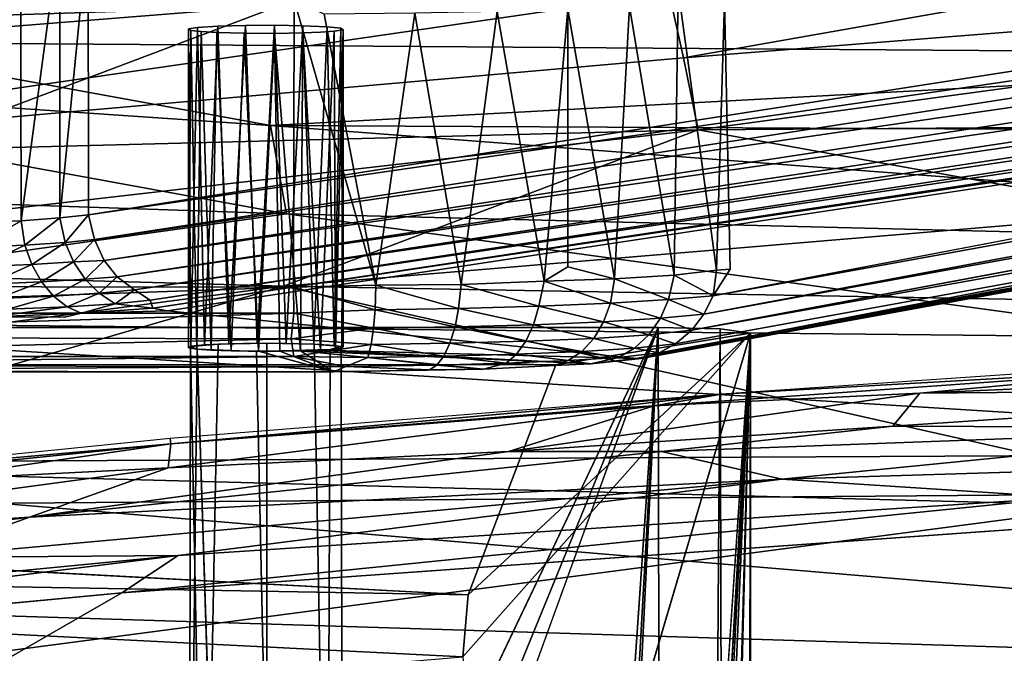
# Model space of a CAD drawing. Units: inches. Extents: x -11.5 to 14.7, y -14 to 12.
# Drawn here: x 1.3 to 3.8, y 7.9 to 9.6 of the extents above; entities that cross this region are included whole.
import ezdxf

# ---------------------------------------------------------------- set-up
doc = ezdxf.new("R2010")
doc.units = ezdxf.units.IN
doc.header["$MEASUREMENT"] = 0
for name, color, linetype in [('SEAT-BACK', 5, 'Continuous'), ('SEAT-BASE', 5, 'Continuous'), ('SEAT-CUSHIONFABRIC', 5, 'Continuous'), ('SEAT-LEG', 5, 'Continuous')]:
    doc.layers.add(name, color=color, linetype=linetype)

msp = doc.modelspace()

# ---------------------------------------------------------------- linework, layer by layer
at = {"layer": 'SEAT-BACK'}
for points in [[(1.5149, 9.8529, 27.8734), (-0.0386, 9.5326, 27.2077), (2.9406, 9.6298, 27.3185)], [(-0.0386, 9.5326, 27.2077), (1.5149, 9.8529, 27.8734), (-0.0386, 9.7971, 27.7929)], [(0.7198, 9.5032, 26.6531), (-0.0341, 9.7765, 27.0793), (2.9741, 9.683, 26.8966)], [(2.9778, 9.462, 27.0613), (6.3927, 9.734, 27.2066), (4.0923, 9.6595, 27.2849)], [(3.0158, 9.2749, 26.819), (6.3927, 9.734, 27.2066), (2.9778, 9.462, 27.0613)], [(6.3927, 9.734, 27.2066), (3.0158, 9.2749, 26.819), (6.4708, 9.2996, 26.7995)], [(2.9741, 9.683, 26.8966), (5.3181, 9.4702, 26.5992), (0.7198, 9.5032, 26.6531)], [(5.3181, 9.4702, 26.5992), (2.9741, 9.683, 26.8966), (5.274, 9.6949, 26.8252)], [(2.9778, 9.462, 27.0613), (4.0923, 9.6595, 27.2849), (2.9406, 9.6298, 27.3185)], [(-0.0386, 9.1963, 26.6687), (2.9406, 9.6298, 27.3185), (-0.0386, 9.5326, 27.2077)], [(2.9406, 9.6298, 27.3185), (-0.0386, 9.1963, 26.6687), (2.9778, 9.462, 27.0613)], [(0.7198, 9.5032, 26.6531), (1.9064, 9.2865, 26.406), (-0.0294, 9.4177, 26.5048)], [(1.9064, 9.2865, 26.406), (0.7198, 9.5032, 26.6531), (5.3181, 9.4702, 26.5992)], [(2.9778, 9.462, 27.0613), (-0.0386, 9.1963, 26.6687), (3.0158, 9.2749, 26.819)], [(5.3181, 9.4702, 26.5992), (8.3771, 9.254, 26.4297), (1.9064, 9.2865, 26.406)], [(1.9064, 9.2865, 26.406), (1.9473, 9.0572, 26.1764), (-0.0294, 9.4177, 26.5048)], [(-0.0294, 9.4177, 26.5048), (1.9473, 9.0572, 26.1764), (-0.0266, 9.1238, 26.1548)], [(4.2087, 9.0593, 26.5989), (6.4708, 9.2996, 26.7995), (3.0158, 9.2749, 26.819)], [(3.0158, 9.2749, 26.819), (-0.0386, 8.9244, 26.3446), (1.9396, 8.8688, 26.3774)], [(-0.0386, 8.9244, 26.3446), (3.0158, 9.2749, 26.819), (-0.0386, 9.1963, 26.6687)], [(6.3444, 8.9477, 26.2028), (1.9064, 9.2865, 26.406), (8.3771, 9.254, 26.4297)], [(1.9064, 9.2865, 26.406), (6.3444, 8.9477, 26.2028), (1.9473, 9.0572, 26.1764)], [(3.0158, 9.2749, 26.819), (1.9396, 8.8688, 26.3774), (4.2087, 9.0593, 26.5989)], [(-0.0245, 8.7804, 25.8401), (-0.0266, 9.1238, 26.1548), (1.9473, 9.0572, 26.1764)], [(1.9473, 9.0572, 26.1764), (4.2964, 8.7362, 26.0131), (-0.0245, 8.7804, 25.8401)], [(4.2087, 9.0593, 26.5989), (1.9396, 8.8688, 26.3774), (4.2488, 8.828, 26.4098)], [(4.2964, 8.7362, 26.0131), (1.9473, 9.0572, 26.1764), (6.3444, 8.9477, 26.2028)], [(-0.0386, 8.6089, 26.0552), (1.9396, 8.8688, 26.3774), (-0.0386, 8.9244, 26.3446)], [(-0.0387, 8.2955, 25.8352), (1.9396, 8.8688, 26.3774), (-0.0386, 8.6089, 26.0552)], [(1.9396, 8.8688, 26.3774), (-0.0387, 8.2955, 25.8352), (4.3278, 8.3311, 26.0991)], [(4.3278, 8.3311, 26.0991), (4.2488, 8.828, 26.4098), (1.9396, 8.8688, 26.3774)], [(-0.0245, 8.7804, 25.8401), (5.4942, 8.4372, 25.8941), (-0.0233, 8.4088, 25.5804)], [(5.4942, 8.4372, 25.8941), (-0.0245, 8.7804, 25.8401), (4.2964, 8.7362, 26.0131)], [(5.4942, 8.4372, 25.8941), (8.7526, 8.1747, 25.9298), (-0.0233, 8.4088, 25.5804)], [(-0.0233, 8.4088, 25.5804), (6.7232, 7.8405, 25.7245), (0.3856, 8.0393, 25.4193)], [(8.7526, 8.1747, 25.9298), (6.7232, 7.8405, 25.7245), (-0.0233, 8.4088, 25.5804)], [(4.3278, 8.3311, 26.0991), (-0.0387, 8.2955, 25.8352), (-0.0385, 7.7562, 25.5722)], [(4.3278, 8.3311, 26.0991), (-0.0385, 7.7562, 25.5722), (6.7126, 7.7504, 25.9851)], [(-0.0231, 7.6821, 25.2593), (0.3856, 8.0393, 25.4193), (6.7232, 7.8405, 25.7245)]]:
    msp.add_3dface(points, dxfattribs=at)
at = {"layer": 'SEAT-BASE'}
for points, invisible_edges in [([(-2.9459, 8.762, 22.9261), (1.8965, 8.721, 23.7094), (2.9116, 8.7621, 22.9247)], 3), ([(2.0311, 6.9124, 22.9241), (-2.9459, 8.762, 22.9261), (2.9116, 8.7621, 22.9247)], 1), ([(1.647, 6.7828, 22.9241), (-1.888, 6.9512, 22.9241), (-2.9459, 8.762, 22.9261)], 1), ([(-2.9459, 8.762, 22.9261), (0.9172, 8.6967, 24.1717), (1.6985, 8.7126, 23.868)], 15), ([(-2.9459, 8.762, 22.9261), (1.6985, 8.7126, 23.868), (1.7702, 8.7189, 23.7489)], 13), ([(1.647, 6.7828, 22.9241), (-2.9459, 8.762, 22.9261), (1.7532, 6.9096, 22.9241)], 2), ([(-2.9459, 8.762, 22.9261), (1.7702, 8.7189, 23.7489), (1.8965, 8.721, 23.7094)], 13), ([(1.8915, 6.9512, 22.9241), (-2.9459, 8.762, 22.9261), (2.0311, 6.9124, 22.9241)], 2), ([(1.7532, 6.9096, 22.9241), (-2.9459, 8.762, 22.9261), (1.8915, 6.9512, 22.9241)], 1), ([(1.8667, -6.4132, 22.9241), (2.1546, 6.674, 22.9241), (2.9116, 8.7621, 22.9247)], 1), ([(2.9116, 8.7621, 22.9247), (1.8965, 8.721, 23.7094), (2.0196, 8.7188, 23.7509)], 13), ([(2.9116, 8.7621, 22.9247), (2.0196, 8.7188, 23.7509), (3.0727, 8.758, 23.0034)], 3), ([(3.0727, 8.758, 23.0034), (2.0196, 8.7188, 23.7509), (3.1516, 8.747, 23.2121)], 3), ([(3.1516, 8.747, 23.2121), (2.0196, 8.7188, 23.7509), (2.0899, 8.7126, 23.8697)], 13), ([(3.1516, 8.747, 23.2121), (2.0607, 8.7044, 24.0258), (2.6467, 8.6653, 24.7712)], 3), ([(3.1516, 8.747, 23.2121), (2.0899, 8.7126, 23.8697), (2.0607, 8.7044, 24.0258)], 13), ([(2.8311, 4.0059, 24.205), (3.1516, 8.747, 23.2121), (2.5086, 6.5744, 25.1964)], 12), ([(3.1516, 8.747, 23.2121), (2.6934, -1.961, 24.6276), (2.8311, -3.0807, 24.205)], 2), ([(3.1516, 8.747, 23.2121), (2.8311, 3.1004, 24.205), (2.7082, 0.0115, 24.5804)], 2), ([(1.6985, 8.7126, 23.868), (0.9172, 8.6967, 24.1717), (1.024, 8.6919, 24.2645)], 13), ([(1.6985, 8.7126, 23.868), (1.024, 8.6919, 24.2645), (1.7156, 8.7056, 24.0019)], 3), ([(1.8971, 6.9187, 23.6081), (1.7702, 8.7189, 23.7489), (1.7352, 6.8564, 23.687)], 1), ([(1.8971, 6.9187, 23.6081), (1.8965, 8.721, 23.7094), (1.7702, 8.7189, 23.7489)], 12), ([(1.8971, 6.9187, 23.6081), (2.0196, 8.7188, 23.7509), (1.8965, 8.721, 23.7094)], 1), ([(2.0535, 6.8557, 23.6882), (2.0196, 8.7188, 23.7509), (1.8971, 6.9187, 23.6081)], 2), ([(2.0196, 8.7188, 23.7509), (2.0535, 6.8557, 23.6882), (2.0899, 8.7126, 23.8697)], 2), ([(2.0899, 8.7126, 23.8697), (2.0535, 6.8557, 23.6882), (2.0926, 6.8078, 23.8082)], 1), ([(2.0899, 8.7126, 23.8697), (2.0926, 6.8078, 23.8082), (2.0607, 8.7044, 24.0258)], 2), ([(2.6467, 8.6653, 24.7712), (-1.9757, 8.697, 24.1658), (-2.4359, 8.6661, 24.7569)], 3), ([(2.6467, 8.6653, 24.7712), (-1.7875, 8.697, 24.1672), (-1.9757, 8.697, 24.1658)], 13), ([(2.6467, 8.6653, 24.7712), (-1.6808, 8.7065, 23.9856), (-1.7875, 8.697, 24.1672)], 13), ([(0.8766, 8.6837, 24.42), (-1.6808, 8.7065, 23.9856), (2.6467, 8.6653, 24.7712)], 15), ([(0.9817, 8.6849, 24.3977), (2.6467, 8.6653, 24.7712), (1.8699, 8.6998, 24.1126)], 15), ([(0.9817, 8.6849, 24.3977), (1.8699, 8.6998, 24.1126), (1.024, 8.6919, 24.2645)], 3), ([(1.024, 8.6919, 24.2645), (1.8699, 8.6998, 24.1126), (1.7156, 8.7056, 24.0019)], 13), ([(1.8699, 8.6998, 24.1126), (1.7746, 6.8662, 23.9716), (1.7156, 8.7056, 24.0019)], 1), ([(1.8699, 8.6998, 24.1126), (1.9087, 6.8955, 24.0152), (1.7746, 6.8662, 23.9716)], 12), ([(1.8699, 8.6998, 24.1126), (2.6467, 8.6653, 24.7712), (2.0607, 8.7044, 24.0258)], 3), ([(2.0607, 8.7044, 24.0258), (1.9087, 6.8955, 24.0152), (1.8699, 8.6998, 24.1126)], 1), ([(2.0607, 8.7044, 24.0258), (2.0527, 6.8435, 23.9338), (1.9087, 6.8955, 24.0152)], 12), ([(2.0607, 8.7044, 24.0258), (2.0926, 6.8078, 23.8082), (2.0527, 6.8435, 23.9338)], 1), ([(-2.4359, 8.6661, 24.7569), (-2.4571, 8.3289, 25.1575), (2.4187, 8.0675, 25.471)], 12), ([(-2.4359, 8.6661, 24.7569), (2.4187, 8.0675, 25.471), (2.6467, 8.6653, 24.7712)], 1), ([(0.8766, 8.6837, 24.42), (2.6467, 8.6653, 24.7712), (0.9817, 8.6849, 24.3977)], 3)]:
    msp.add_3dface(points, dxfattribs=dict(at, invisible_edges=invisible_edges))
for points in [[(1.8667, -6.4132, 22.9241), (2.9116, 8.7621, 22.9247), (2.0571, -6.4665, 22.9241)], [(2.9116, 8.7621, 22.9247), (2.1181, 6.819, 22.9241), (2.0311, 6.9124, 22.9241)], [(2.0571, -6.4665, 22.9241), (2.9116, 8.7621, 22.9247), (2.1546, -6.6543, 22.9241)], [(2.9116, 8.7621, 22.9247), (2.1546, 6.674, 22.9241), (2.1181, 6.819, 22.9241)], [(2.1546, -6.6543, 22.9241), (2.9116, 8.7621, 22.9247), (2.9473, -8.7422, 22.9282)], [(2.5086, 6.5744, 25.1964), (3.1516, 8.747, 23.2121), (2.4055, 7.9063, 25.5093)], [(2.4055, 7.9063, 25.5093), (3.1516, 8.747, 23.2121), (2.4187, 8.0675, 25.471)], [(2.4187, 8.0675, 25.471), (3.1516, 8.747, 23.2121), (2.6467, 8.6653, 24.7712)], [(3.1516, 8.747, 23.2121), (2.7082, 0.0115, 24.5804), (2.6934, -1.961, 24.6276)], [(3.1516, 8.747, 23.2121), (2.8311, -3.0807, 24.205), (2.8311, -3.9862, 24.205)], [(3.1516, 8.747, 23.2121), (2.8311, -3.9862, 24.205), (3.1435, -8.7257, 23.2425)], [(2.8311, 3.1004, 24.205), (3.1516, 8.747, 23.2121), (2.8311, 4.0059, 24.205)], [(3.0727, 8.758, 23.0034), (2.9473, -8.7422, 22.9282), (2.9116, 8.7621, 22.9247)], [(3.0727, 8.758, 23.0034), (3.1185, -8.7349, 23.0665), (2.9473, -8.7422, 22.9282)], [(3.1516, 8.747, 23.2121), (3.1185, -8.7349, 23.0665), (3.0727, 8.758, 23.0034)], [(3.1516, 8.747, 23.2121), (3.1435, -8.7257, 23.2425), (3.1185, -8.7349, 23.0665)], [(1.7352, 6.8564, 23.687), (1.6985, 8.7126, 23.868), (1.6952, 6.8068, 23.8447)], [(1.7156, 8.7056, 24.0019), (1.6952, 6.8068, 23.8447), (1.6985, 8.7126, 23.868)], [(1.7352, 6.8564, 23.687), (1.7702, 8.7189, 23.7489), (1.6985, 8.7126, 23.868)], [(1.7156, 8.7056, 24.0019), (1.7746, 6.8662, 23.9716), (1.6952, 6.8068, 23.8447)], [(-2.5459, 8.1548, 25.2123), (2.4187, 8.0675, 25.471), (-2.4571, 8.3289, 25.1575)], [(-2.5459, 8.1548, 25.2123), (-1.4548, 7.5808, 25.1509), (2.4055, 7.9063, 25.5093)], [(-2.5459, 8.1548, 25.2123), (2.4055, 7.9063, 25.5093), (2.4187, 8.0675, 25.471)]]:
    msp.add_3dface(points, dxfattribs=at)
at = {"layer": 'SEAT-CUSHIONFABRIC'}
for points in [[(4.3432, 8.6603, 26.4689), (3.0767, 8.5886, 26.3797), (2.9014, 8.5588, 26.5224)], [(3.591, 8.5914, 26.5461), (4.3432, 8.6603, 26.4689), (2.9014, 8.5588, 26.5224)], [(4.3185, 8.6739, 26.3826), (3.0767, 8.5886, 26.3797), (4.3432, 8.6603, 26.4689)], [(4.3432, 8.6603, 26.4689), (3.591, 8.5914, 26.5461), (5.0581, 8.6559, 26.5567)], [(4.9915, 8.6032, 26.6363), (5.0581, 8.6559, 26.5567), (3.591, 8.5914, 26.5461)], [(1.6457, 8.4736, 26.3704), (1.6477, 8.4596, 26.4545), (3.0767, 8.5886, 26.3797)], [(1.6477, 8.4596, 26.4545), (2.7436, 8.5489, 26.4601), (3.0767, 8.5886, 26.3797)], [(3.5209, 8.5053, 26.6644), (3.591, 8.5914, 26.5461), (2.5236, 8.4396, 26.6393)], [(2.9014, 8.5588, 26.5224), (2.5236, 8.4396, 26.6393), (3.591, 8.5914, 26.5461)], [(2.7436, 8.5489, 26.4601), (2.9014, 8.5588, 26.5224), (3.0767, 8.5886, 26.3797)], [(3.591, 8.5914, 26.5461), (3.5209, 8.5053, 26.6644), (4.9915, 8.6032, 26.6363)], [(4.5765, 8.5012, 26.7215), (4.9915, 8.6032, 26.6363), (3.5209, 8.5053, 26.6644)], [(2.5236, 8.4396, 26.6393), (2.9014, 8.5588, 26.5224), (1.6403, 8.3977, 26.5919)], [(1.6477, 8.4596, 26.4545), (1.6403, 8.3977, 26.5919), (2.9014, 8.5588, 26.5224)], [(1.6477, 8.4596, 26.4545), (2.9014, 8.5588, 26.5224), (2.7436, 8.5489, 26.4601)], [(2.5236, 8.4396, 26.6393), (2.9203, 8.44, 26.6897), (3.5209, 8.5053, 26.6644)], [(3.5209, 8.5053, 26.6644), (2.9203, 8.44, 26.6897), (4.5765, 8.5012, 26.7215)], [(2.9203, 8.44, 26.6897), (3.2331, 8.3683, 26.7551), (4.5765, 8.5012, 26.7215)], [(4.983, 8.4218, 26.7782), (4.5765, 8.5012, 26.7215), (3.2331, 8.3683, 26.7551)], [(0.5511, 8.3625, 26.3707), (1.6477, 8.4596, 26.4545), (1.6457, 8.4736, 26.3704)], [(0.5511, 8.3625, 26.3707), (0.5526, 8.3481, 26.4534), (1.6477, 8.4596, 26.4545)], [(0.5526, 8.3481, 26.4534), (0.9861, 8.3646, 26.5356), (1.6477, 8.4596, 26.4545)], [(0.9861, 8.3646, 26.5356), (1.6403, 8.3977, 26.5919), (1.6477, 8.4596, 26.4545)], [(3.2331, 8.3683, 26.7551), (2.9203, 8.44, 26.6897), (1.2806, 8.2697, 26.6949)], [(2.5236, 8.4396, 26.6393), (1.2806, 8.2697, 26.6949), (2.9203, 8.44, 26.6897)], [(1.6403, 8.3977, 26.5919), (1.2806, 8.2697, 26.6949), (2.5236, 8.4396, 26.6393)], [(3.9682, 8.3206, 26.7954), (4.983, 8.4218, 26.7782), (3.2331, 8.3683, 26.7551)], [(1.6403, 8.3977, 26.5919), (0.1364, 8.1951, 26.6479), (1.2806, 8.2697, 26.6949)], [(1.6403, 8.3977, 26.5919), (0.9861, 8.3646, 26.5356), (0.1364, 8.1951, 26.6479)], [(1.6668, 8.1695, 26.7754), (3.2331, 8.3683, 26.7551), (0.9923, 8.1645, 26.7467)], [(1.2806, 8.2697, 26.6949), (0.9923, 8.1645, 26.7467), (3.2331, 8.3683, 26.7551)], [(3.2331, 8.3683, 26.7551), (1.6668, 8.1695, 26.7754), (3.9682, 8.3206, 26.7954)], [(4.4779, 8.2828, 26.8112), (3.9682, 8.3206, 26.7954), (1.5205, 8.0729, 26.7972)], [(1.6668, 8.1695, 26.7754), (1.5205, 8.0729, 26.7972), (3.9682, 8.3206, 26.7954)], [(0.1364, 8.1951, 26.6479), (0.2475, 8.1382, 26.7104), (1.2806, 8.2697, 26.6949)], [(0.9923, 8.1645, 26.7467), (1.2806, 8.2697, 26.6949), (0.2475, 8.1382, 26.7104)], [(-0.8701, 7.9253, 26.7559), (-1.0999, 7.8243, 26.7854), (1.6668, 8.1695, 26.7754)], [(1.6668, 8.1695, 26.7754), (-1.0999, 7.8243, 26.7854), (1.5205, 8.0729, 26.7972)], [(-0.8701, 7.9253, 26.7559), (1.6668, 8.1695, 26.7754), (0.9923, 8.1645, 26.7467)]]:
    msp.add_3dface(points, dxfattribs=at)
for points, invisible_edges in [([(-0.8998, 6.6777, 26.902), (4.4779, 8.2828, 26.8112), (1.5205, 8.0729, 26.7972)], 1), ([(1.1821, 6.4554, 26.9377), (4.4779, 8.2828, 26.8112), (-0.8998, 6.6777, 26.902)], 3), ([(1.1821, 6.4554, 26.9377), (4.2818, 7.1844, 26.8804), (4.4779, 8.2828, 26.8112)], 12), ([(-3.582, 7.3728, 26.8087), (-0.8998, 6.6777, 26.902), (1.5205, 8.0729, 26.7972)], 12), ([(1.5205, 8.0729, 26.7972), (-1.0999, 7.8243, 26.7854), (-3.582, 7.3728, 26.8087)], 12)]:
    msp.add_3dface(points, dxfattribs=dict(at, invisible_edges=invisible_edges))
at = {"layer": 'SEAT-LEG'}
for points in [[(1.4331, 9.796, 21.9322), (8.8497, 10.21, 0.3816), (1.4337, 9.0542, 21.8929)], [(8.8606, 10.1342, 0.3843), (1.4337, 9.0542, 21.8929), (8.8497, 10.21, 0.3816)], [(3.0547, 8.8443, 24.6439), (9.9867, 10.1032, 0.503), (10.009, 10.1722, 0.5039)], [(8.8606, 10.1342, 0.3843), (1.4499, 8.9907, 21.8954), (1.4337, 9.0542, 21.8929)], [(8.8901, 10.0642, 0.4012), (1.4499, 8.9907, 21.8954), (8.8606, 10.1342, 0.3843)], [(3.0302, 8.7968, 24.6346), (9.9867, 10.1032, 0.503), (3.0547, 8.8443, 24.6439)], [(3.0302, 8.7968, 24.6346), (9.9652, 10.0574, 0.4727), (9.9867, 10.1032, 0.503)], [(8.8901, 10.0642, 0.4012), (1.4749, 8.9359, 21.9064), (1.4499, 8.9907, 21.8954)], [(8.9381, 10.015, 0.3944), (1.4749, 8.9359, 21.9064), (8.8901, 10.0642, 0.4012)], [(2.999, 8.7551, 24.6173), (9.9652, 10.0574, 0.4727), (3.0302, 8.7968, 24.6346)], [(1.4749, 8.9359, 21.9064), (8.9381, 10.015, 0.3944), (1.508, 8.8936, 21.916)], [(1.508, 8.8936, 21.916), (8.9381, 10.015, 0.3944), (8.9724, 9.9821, 0.4206)], [(1.508, 8.8936, 21.916), (8.9724, 9.9821, 0.4206), (1.5531, 8.8595, 21.9171)], [(1.5531, 8.8595, 21.9171), (8.9724, 9.9821, 0.4206), (9.0082, 9.9582, 0.4519)], [(2.9148, 8.6961, 24.5799), (9.7944, 9.9457, 0.507), (9.8826, 9.9827, 0.487)], [(2.9148, 8.6961, 24.5799), (9.8826, 9.9827, 0.487), (2.9569, 8.7198, 24.602)], [(2.9569, 8.7198, 24.602), (9.8826, 9.9827, 0.487), (2.999, 8.7551, 24.6173)], [(1.5531, 8.8595, 21.9171), (9.0082, 9.9582, 0.4519), (1.5937, 8.8329, 21.9443)], [(1.5937, 8.8329, 21.9443), (9.0082, 9.9582, 0.4519), (9.0584, 9.9428, 0.4713)], [(1.5937, 8.8329, 21.9443), (9.0584, 9.9428, 0.4713), (1.6005, 8.8121, 22.061)], [(1.6005, 8.8121, 22.061), (9.0584, 9.9428, 0.4713), (9.0909, 9.9366, 0.5131)], [(2.8549, 8.6812, 24.4714), (9.7944, 9.9457, 0.507), (2.8677, 8.6816, 24.5556)], [(2.8677, 8.6816, 24.5556), (9.7944, 9.9457, 0.507), (2.9148, 8.6961, 24.5799)], [(1.6005, 8.8121, 22.061), (9.0909, 9.9366, 0.5131), (1.6388, 8.8053, 22.1007)], [(1.2596, 9.039, 22.1604), (1.2578, 9.7834, 22.2001), (1.3595, 9.7904, 22.0751)], [(1.2596, 9.039, 22.1604), (1.3595, 9.7904, 22.0751), (1.3595, 9.0464, 22.0364)], [(1.3595, 9.0464, 22.0364), (1.3595, 9.7904, 22.0751), (1.4331, 9.796, 21.9322)], [(1.3595, 9.0464, 22.0364), (1.4331, 9.796, 21.9322), (1.4337, 9.0542, 21.8929)], [(1.2578, 9.7834, 22.2001), (1.1409, 9.0363, 22.2587), (1.1344, 9.7799, 22.302)], [(1.1409, 9.0363, 22.2587), (1.2578, 9.7834, 22.2001), (1.2596, 9.039, 22.1604)], [(2.8372, 9.5957, 25.0733), (2.9533, 8.8974, 24.8838), (2.9637, 9.6401, 24.9087)], [(2.9637, 9.6401, 24.9087), (2.9533, 8.8974, 24.8838), (3.0632, 8.9111, 24.6726)], [(2.9637, 9.6401, 24.9087), (3.0632, 8.9111, 24.6726), (3.0837, 9.6104, 24.6619)], [(0.0002, 8.8694, 25.4166), (1.9674, 9.6116, 25.4563), (0.0002, 9.6199, 25.4549)], [(1.9674, 9.6116, 25.4563), (0.0002, 8.8694, 25.4166), (1.9662, 8.8662, 25.4165)], [(2.1795, 8.8718, 25.3976), (1.9674, 9.6116, 25.4563), (1.9662, 8.8662, 25.4165)], [(2.1795, 8.8718, 25.3976), (2.0454, 9.5758, 25.453), (1.9674, 9.6116, 25.4563)], [(3.0837, 9.6104, 24.6619), (3.0632, 8.9111, 24.6726), (3.0991, 8.9134, 24.5678)], [(2.4011, 8.8739, 25.3337), (2.4939, 9.5821, 25.3316), (2.2803, 9.5778, 25.4133)], [(2.6158, 8.8818, 25.2227), (2.4939, 9.5821, 25.3316), (2.4011, 8.8739, 25.3337)], [(2.6158, 8.8818, 25.2227), (2.6774, 9.5881, 25.2182), (2.4939, 9.5821, 25.3316)], [(2.6774, 9.5881, 25.2182), (2.6158, 8.8818, 25.2227), (2.6774, 8.9197, 25.1831)], [(2.6774, 9.5881, 25.2182), (2.7989, 8.8882, 25.0736), (2.8372, 9.5957, 25.0733)], [(2.7989, 8.8882, 25.0736), (2.6774, 9.5881, 25.2182), (2.6774, 8.9197, 25.1831)], [(2.8372, 9.5957, 25.0733), (2.7989, 8.8882, 25.0736), (2.9533, 8.8974, 24.8838)], [(2.1795, 8.8718, 25.3976), (2.2803, 9.5778, 25.4133), (2.0454, 9.5758, 25.453)], [(2.4011, 8.8739, 25.3337), (2.2803, 9.5778, 25.4133), (2.1795, 8.8718, 25.3976)], [(1.6936, 9.5373, 23.9312), (1.6995, 8.7132, 23.857), (1.7168, 9.5411, 23.857)], [(1.6936, 9.5373, 23.9312), (1.6936, 8.7093, 23.932), (1.6995, 8.7132, 23.857)], [(1.6995, 9.5333, 24.0062), (1.6936, 8.7093, 23.932), (1.6936, 9.5373, 23.9312)], [(1.6995, 9.5333, 24.0062), (1.7154, 8.7056, 24.0029), (1.6936, 8.7093, 23.932)], [(1.7168, 9.5411, 23.857), (1.6995, 8.7132, 23.857), (1.7352, 8.717, 23.7857)], [(1.7259, 9.5303, 24.063), (1.7154, 8.7056, 24.0029), (1.6995, 9.5333, 24.0062)], [(1.7259, 9.5303, 24.063), (1.752, 8.703, 24.0518), (1.7154, 8.7056, 24.0029)], [(1.7168, 9.5411, 23.857), (1.7352, 8.717, 23.7857), (1.7696, 9.5444, 23.7947)], [(1.7669, 9.5279, 24.1093), (1.752, 8.703, 24.0518), (1.7259, 9.5303, 24.063)], [(1.7696, 9.5444, 23.7947), (1.7352, 8.717, 23.7857), (1.7976, 8.7197, 23.7331)], [(1.7696, 9.5444, 23.7947), (1.7976, 8.7197, 23.7331), (1.841, 9.5463, 23.759)], [(1.841, 9.5463, 23.759), (1.7976, 8.7197, 23.7331), (1.8719, 8.7209, 23.7099)], [(1.841, 9.5463, 23.759), (1.8719, 8.7209, 23.7099), (1.9161, 9.5466, 23.7532)], [(1.9161, 9.5466, 23.7532), (1.8719, 8.7209, 23.7099), (1.947, 8.7206, 23.7157)], [(1.9161, 9.5466, 23.7532), (1.947, 8.7206, 23.7157), (1.9904, 9.5454, 23.7763)], [(1.9904, 9.5454, 23.7763), (1.947, 8.7206, 23.7157), (2.0184, 8.7188, 23.7514)], [(1.9904, 9.5454, 23.7763), (2.0184, 8.7188, 23.7514), (2.0528, 9.5426, 23.829)], [(2.0528, 9.5426, 23.829), (2.0184, 8.7188, 23.7514), (2.0712, 8.7155, 23.8137)], [(2.036, 8.703, 24.0518), (2.0712, 9.5311, 24.0495), (2.0745, 8.7058, 23.9998)], [(2.0528, 9.5426, 23.829), (2.0712, 8.7155, 23.8137), (2.0885, 9.5389, 23.9003)], [(2.0885, 9.5389, 23.9003), (2.0712, 8.7155, 23.8137), (2.0943, 8.7116, 23.8879)], [(2.0745, 8.7058, 23.9998), (2.0712, 9.5311, 24.0495), (2.0943, 9.5349, 23.9753)], [(2.0745, 8.7058, 23.9998), (2.0943, 9.5349, 23.9753), (2.0914, 8.7085, 23.9465)], [(2.0885, 9.5389, 23.9003), (2.0943, 8.7116, 23.8879), (2.0943, 9.5349, 23.9753)], [(2.0914, 8.7085, 23.9465), (2.0943, 9.5349, 23.9753), (2.0943, 8.7116, 23.8879)], [(1.7669, 9.5279, 24.1093), (1.8041, 8.701, 24.0903), (1.752, 8.703, 24.0518)], [(1.8375, 9.526, 24.1469), (1.8041, 8.701, 24.0903), (1.7669, 9.5279, 24.1093)], [(1.8375, 9.526, 24.1469), (1.8752, 8.7, 24.1101), (1.8041, 8.701, 24.0903)], [(1.9161, 9.5256, 24.1533), (1.8752, 8.7, 24.1101), (1.8375, 9.526, 24.1469)], [(1.9161, 9.5256, 24.1533), (1.9305, 8.7001, 24.1072), (1.8752, 8.7, 24.1101)], [(1.9904, 9.5268, 24.1302), (1.9839, 8.701, 24.0903), (1.9161, 9.5256, 24.1533)], [(1.9161, 9.5256, 24.1533), (1.9839, 8.701, 24.0903), (1.9305, 8.7001, 24.1072)], [(1.9904, 9.5268, 24.1302), (2.036, 8.703, 24.0518), (1.9839, 8.701, 24.0903)], [(1.3595, 9.0464, 22.0364), (1.2688, 8.9759, 22.1718), (1.2596, 9.039, 22.1604)], [(1.2688, 8.9759, 22.1718), (1.3595, 9.0464, 22.0364), (1.3736, 8.9827, 22.043)], [(1.4337, 9.0542, 21.8929), (1.3736, 8.9827, 22.043), (1.3595, 9.0464, 22.0364)], [(1.3736, 8.9827, 22.043), (1.4337, 9.0542, 21.8929), (1.4499, 8.9907, 21.8954)], [(1.2596, 9.039, 22.1604), (1.1398, 8.9705, 22.2764), (1.1409, 9.0363, 22.2587)], [(1.1398, 8.9705, 22.2764), (1.2596, 9.039, 22.1604), (1.2688, 8.9759, 22.1718)], [(1.2688, 8.9759, 22.1718), (1.1538, 8.92, 22.2952), (1.1398, 8.9705, 22.2764)], [(1.1538, 8.92, 22.2952), (1.2688, 8.9759, 22.1718), (1.2869, 8.9257, 22.1872)], [(1.3736, 8.9827, 22.043), (1.2869, 8.9257, 22.1872), (1.2688, 8.9759, 22.1718)], [(1.2869, 8.9257, 22.1872), (1.3736, 8.9827, 22.043), (1.395, 8.9327, 22.0543)], [(1.4499, 8.9907, 21.8954), (1.395, 8.9327, 22.0543), (1.3736, 8.9827, 22.043)], [(1.395, 8.9327, 22.0543), (1.4499, 8.9907, 21.8954), (1.4749, 8.9359, 21.9064)], [(1.2869, 8.9257, 22.1872), (1.1734, 8.8745, 22.3228), (1.1538, 8.92, 22.2952)], [(1.1734, 8.8745, 22.3228), (1.2869, 8.9257, 22.1872), (1.3122, 8.8804, 22.2102)], [(1.395, 8.9327, 22.0543), (1.3122, 8.8804, 22.2102), (1.2869, 8.9257, 22.1872)], [(1.3122, 8.8804, 22.2102), (1.395, 8.9327, 22.0543), (1.425, 8.8876, 22.0716)], [(1.4749, 8.9359, 21.9064), (1.425, 8.8876, 22.0716), (1.395, 8.9327, 22.0543)], [(1.425, 8.8876, 22.0716), (1.4749, 8.9359, 21.9064), (1.508, 8.8936, 21.916)], [(2.7989, 8.8882, 25.0736), (2.6774, 8.9197, 25.1831), (2.6158, 8.8818, 25.2227)], [(1.508, 8.8936, 21.916), (1.4619, 8.8506, 22.0938), (1.425, 8.8876, 22.0716)], [(1.4619, 8.8506, 22.0938), (1.508, 8.8936, 21.916), (1.5531, 8.8595, 21.9171)], [(2.7989, 8.8882, 25.0736), (2.939, 8.8345, 24.8707), (2.9533, 8.8974, 24.8838)], [(3.0547, 8.8443, 24.6439), (2.9533, 8.8974, 24.8838), (2.939, 8.8345, 24.8707)], [(2.9533, 8.8974, 24.8838), (3.0547, 8.8443, 24.6439), (3.0632, 8.9111, 24.6726)], [(3.0991, 8.9134, 24.5678), (3.0632, 8.9111, 24.6726), (3.0547, 8.8443, 24.6439)], [(0.0002, 8.7991, 25.3923), (1.9662, 8.8662, 25.4165), (0.0002, 8.8694, 25.4166)], [(0.0002, 8.7991, 25.3923), (1.9666, 8.7991, 25.3923), (1.9662, 8.8662, 25.4165)], [(1.3122, 8.8804, 22.2102), (1.1975, 8.8368, 22.3578), (1.1734, 8.8745, 22.3228)], [(1.1975, 8.8368, 22.3578), (1.3122, 8.8804, 22.2102), (1.3434, 8.843, 22.2395)], [(1.425, 8.8876, 22.0716), (1.3434, 8.843, 22.2395), (1.3122, 8.8804, 22.2102)], [(1.3434, 8.843, 22.2395), (1.425, 8.8876, 22.0716), (1.4619, 8.8506, 22.0938)], [(2.1795, 8.8718, 25.3976), (1.9662, 8.8662, 25.4165), (2.178, 8.808, 25.3766)], [(2.178, 8.808, 25.3766), (1.9662, 8.8662, 25.4165), (1.9666, 8.7991, 25.3923)], [(2.3943, 8.8112, 25.3145), (2.1795, 8.8718, 25.3976), (2.178, 8.808, 25.3766)], [(2.1795, 8.8718, 25.3976), (2.3943, 8.8112, 25.3145), (2.4011, 8.8739, 25.3337)], [(2.6024, 8.8169, 25.2069), (2.4011, 8.8739, 25.3337), (2.3943, 8.8112, 25.3145)], [(2.4011, 8.8739, 25.3337), (2.6024, 8.8169, 25.2069), (2.6158, 8.8818, 25.2227)], [(2.7881, 8.8248, 25.0562), (2.6158, 8.8818, 25.2227), (2.6024, 8.8169, 25.2069)], [(2.6158, 8.8818, 25.2227), (2.7881, 8.8248, 25.0562), (2.7989, 8.8882, 25.0736)], [(2.939, 8.8345, 24.8707), (2.7989, 8.8882, 25.0736), (2.7881, 8.8248, 25.0562)], [(1.3434, 8.843, 22.2395), (1.2245, 8.8091, 22.3977), (1.1975, 8.8368, 22.3578)], [(1.2245, 8.8091, 22.3977), (1.3434, 8.843, 22.2395), (1.3783, 8.8156, 22.273)], [(1.4619, 8.8506, 22.0938), (1.3783, 8.8156, 22.273), (1.3434, 8.843, 22.2395)], [(1.3783, 8.8156, 22.273), (1.4619, 8.8506, 22.0938), (1.5032, 8.8237, 22.1194)], [(1.5531, 8.8595, 21.9171), (1.5032, 8.8237, 22.1194), (1.4619, 8.8506, 22.0938)], [(1.5032, 8.8237, 22.1194), (1.5531, 8.8595, 21.9171), (1.5937, 8.8329, 21.9443)], [(2.939, 8.8345, 24.8707), (3.0302, 8.7968, 24.6346), (3.0547, 8.8443, 24.6439)], [(1.3783, 8.8156, 22.273), (1.1836, 8.7896, 22.4866), (1.2245, 8.8091, 22.3977)], [(1.1836, 8.7896, 22.4866), (1.3783, 8.8156, 22.273), (1.4145, 8.799, 22.3084)], [(1.5032, 8.8237, 22.1194), (1.4145, 8.799, 22.3084), (1.3783, 8.8156, 22.273)], [(1.4145, 8.799, 22.3084), (1.5032, 8.8237, 22.1194), (1.6005, 8.8121, 22.061)], [(1.5937, 8.8329, 21.9443), (1.6005, 8.8121, 22.061), (1.5032, 8.8237, 22.1194)], [(2.3943, 8.8112, 25.3145), (2.5884, 8.7687, 25.1829), (2.6024, 8.8169, 25.2069)], [(2.77, 8.7764, 25.0356), (2.6024, 8.8169, 25.2069), (2.5884, 8.7687, 25.1829)], [(2.6024, 8.8169, 25.2069), (2.77, 8.7764, 25.0356), (2.7881, 8.8248, 25.0562)], [(2.9176, 8.7859, 24.8541), (2.7881, 8.8248, 25.0562), (2.77, 8.7764, 25.0356)], [(2.7881, 8.8248, 25.0562), (2.9176, 8.7859, 24.8541), (2.939, 8.8345, 24.8707)], [(3.0302, 8.7968, 24.6346), (2.939, 8.8345, 24.8707), (2.9176, 8.7859, 24.8541)], [(0.0002, 8.7376, 25.352), (1.9666, 8.7991, 25.3923), (0.0002, 8.7991, 25.3923)], [(0.0002, 8.7376, 25.352), (1.9596, 8.7323, 25.3472), (1.9666, 8.7991, 25.3923)], [(1.4145, 8.799, 22.3084), (1.372, 8.7886, 22.4182), (1.1836, 8.7896, 22.4866)], [(1.6005, 8.8121, 22.061), (1.6388, 8.8053, 22.1007), (1.4145, 8.799, 22.3084)], [(2.1734, 8.76, 25.3489), (1.9666, 8.7991, 25.3923), (1.9596, 8.7323, 25.3472)], [(2.178, 8.808, 25.3766), (1.9666, 8.7991, 25.3923), (2.1734, 8.76, 25.3489)], [(2.3849, 8.7632, 25.2882), (2.178, 8.808, 25.3766), (2.1734, 8.76, 25.3489)], [(2.178, 8.808, 25.3766), (2.3849, 8.7632, 25.2882), (2.3943, 8.8112, 25.3145)], [(2.5884, 8.7687, 25.1829), (2.3943, 8.8112, 25.3145), (2.3849, 8.7632, 25.2882)], [(2.9176, 8.7859, 24.8541), (2.999, 8.7551, 24.6173), (3.0302, 8.7968, 24.6346)], [(2.1734, 8.76, 25.3489), (2.3717, 8.7209, 25.2527), (2.3849, 8.7632, 25.2882)], [(2.5688, 8.7263, 25.1507), (2.3849, 8.7632, 25.2882), (2.3717, 8.7209, 25.2527)], [(2.3849, 8.7632, 25.2882), (2.5688, 8.7263, 25.1507), (2.5884, 8.7687, 25.1829)], [(2.7447, 8.7337, 25.008), (2.5884, 8.7687, 25.1829), (2.5688, 8.7263, 25.1507)], [(2.5884, 8.7687, 25.1829), (2.7447, 8.7337, 25.008), (2.77, 8.7764, 25.0356)], [(2.8876, 8.7429, 24.8323), (2.77, 8.7764, 25.0356), (2.7447, 8.7337, 25.008)], [(2.77, 8.7764, 25.0356), (2.8876, 8.7429, 24.8323), (2.9176, 8.7859, 24.8541)], [(2.999, 8.7551, 24.6173), (2.9176, 8.7859, 24.8541), (2.8876, 8.7429, 24.8323)], [(0.0002, 8.6867, 25.2895), (1.9596, 8.7323, 25.3472), (0.0002, 8.7376, 25.352)], [(2.1734, 8.76, 25.3489), (1.9596, 8.7323, 25.3472), (2.1669, 8.7178, 25.3115)], [(2.3717, 8.7209, 25.2527), (2.1734, 8.76, 25.3489), (2.1669, 8.7178, 25.3115)], [(2.7447, 8.7337, 25.008), (2.8508, 8.7085, 24.8063), (2.8876, 8.7429, 24.8323)], [(2.9569, 8.7198, 24.602), (2.8876, 8.7429, 24.8323), (2.8508, 8.7085, 24.8063)], [(2.8876, 8.7429, 24.8323), (2.9569, 8.7198, 24.602), (2.999, 8.7551, 24.6173)], [(1.9596, 8.7323, 25.3472), (0.0002, 8.6867, 25.2895), (1.9666, 8.6867, 25.2895)], [(2.1669, 8.7178, 25.3115), (1.9596, 8.7323, 25.3472), (1.9666, 8.6867, 25.2895)], [(2.1669, 8.7178, 25.3115), (1.9666, 8.6867, 25.2895), (2.1588, 8.6843, 25.2663)], [(2.3555, 8.6873, 25.2099), (2.1669, 8.7178, 25.3115), (2.1588, 8.6843, 25.2663)], [(2.1669, 8.7178, 25.3115), (2.3555, 8.6873, 25.2099), (2.3717, 8.7209, 25.2527)], [(2.5447, 8.6924, 25.112), (2.3717, 8.7209, 25.2527), (2.3555, 8.6873, 25.2099)], [(2.3717, 8.7209, 25.2527), (2.5447, 8.6924, 25.112), (2.5688, 8.7263, 25.1507)], [(2.7136, 8.6996, 24.975), (2.5688, 8.7263, 25.1507), (2.5447, 8.6924, 25.112)], [(2.5688, 8.7263, 25.1507), (2.7136, 8.6996, 24.975), (2.7447, 8.7337, 25.008)], [(2.8508, 8.7085, 24.8063), (2.7447, 8.7337, 25.008), (2.7136, 8.6996, 24.975)], [(2.8508, 8.7085, 24.8063), (2.9148, 8.6961, 24.5799), (2.9569, 8.7198, 24.602)], [(1.9666, 8.6867, 25.2895), (0.0002, 8.6634, 25.2415), (2.1013, 8.661, 25.2269)], [(1.9666, 8.6867, 25.2895), (0.0002, 8.6867, 25.2895), (0.0002, 8.6634, 25.2415)], [(2.0699, 8.6464, 25.1637), (1.8752, 8.7, 24.1101), (1.9305, 8.7001, 24.1072)], [(2.0699, 8.6464, 25.1637), (1.9305, 8.7001, 24.1072), (1.9839, 8.701, 24.0903)], [(2.1588, 8.6843, 25.2663), (1.9666, 8.6867, 25.2895), (2.1013, 8.661, 25.2269)], [(2.7372, 8.6671, 24.7639), (1.9839, 8.701, 24.0903), (2.036, 8.703, 24.0518)], [(2.0699, 8.6464, 25.1637), (1.9839, 8.701, 24.0903), (2.4589, 8.6533, 25.0263)], [(2.7372, 8.6671, 24.7639), (2.036, 8.703, 24.0518), (2.8549, 8.6812, 24.4714)], [(2.1588, 8.6843, 25.2663), (2.3373, 8.6642, 25.1627), (2.3555, 8.6873, 25.2099)], [(2.5176, 8.6691, 25.0694), (2.3555, 8.6873, 25.2099), (2.3373, 8.6642, 25.1627)], [(2.3555, 8.6873, 25.2099), (2.5176, 8.6691, 25.0694), (2.5447, 8.6924, 25.112)], [(2.6787, 8.6759, 24.9388), (2.5447, 8.6924, 25.112), (2.5176, 8.6691, 25.0694)], [(2.5447, 8.6924, 25.112), (2.6787, 8.6759, 24.9388), (2.7136, 8.6996, 24.975)], [(2.8094, 8.6843, 24.778), (2.7136, 8.6996, 24.975), (2.6787, 8.6759, 24.9388)], [(2.7136, 8.6996, 24.975), (2.8094, 8.6843, 24.778), (2.8508, 8.7085, 24.8063)], [(2.9148, 8.6961, 24.5799), (2.8508, 8.7085, 24.8063), (2.8094, 8.6843, 24.778)], [(2.8094, 8.6843, 24.778), (2.8677, 8.6816, 24.5556), (2.9148, 8.6961, 24.5799)], [(2.1013, 8.661, 25.2269), (0.0002, 8.6634, 25.2415), (0.0002, 8.6493, 25.1877)], [(2.1013, 8.661, 25.2269), (0.0002, 8.6493, 25.1877), (2.0699, 8.6464, 25.1637)], [(2.3184, 8.6519, 25.1143), (2.1013, 8.661, 25.2269), (2.0699, 8.6464, 25.1637)], [(2.3373, 8.6642, 25.1627), (2.1588, 8.6843, 25.2663), (2.1013, 8.661, 25.2269)], [(2.1013, 8.661, 25.2269), (2.3184, 8.6519, 25.1143), (2.3373, 8.6642, 25.1627)], [(2.4589, 8.6533, 25.0263), (2.3373, 8.6642, 25.1627), (2.3184, 8.6519, 25.1143)], [(2.3373, 8.6642, 25.1627), (2.4589, 8.6533, 25.0263), (2.5176, 8.6691, 25.0694)], [(2.6424, 8.6631, 24.9018), (2.5176, 8.6691, 25.0694), (2.4589, 8.6533, 25.0263)], [(2.5176, 8.6691, 25.0694), (2.6424, 8.6631, 24.9018), (2.6787, 8.6759, 24.9388)], [(2.7372, 8.6671, 24.7639), (2.6787, 8.6759, 24.9388), (2.6424, 8.6631, 24.9018)], [(2.6787, 8.6759, 24.9388), (2.7372, 8.6671, 24.7639), (2.8094, 8.6843, 24.778)], [(2.8677, 8.6816, 24.5556), (2.8094, 8.6843, 24.778), (2.7372, 8.6671, 24.7639)], [(2.7372, 8.6671, 24.7639), (2.8549, 8.6812, 24.4714), (2.8677, 8.6816, 24.5556)], [(2.0699, 8.6464, 25.1637), (0.0002, 8.6493, 25.1877), (0.0002, 8.6465, 25.131)], [(2.0699, 8.6464, 25.1637), (2.4589, 8.6533, 25.0263), (2.3184, 8.6519, 25.1143)]]:
    msp.add_3dface(points, dxfattribs=at)
for points, invisible_edges in [([(3.0547, 8.8443, 24.6439), (10.009, 10.1722, 0.5039), (3.0991, 8.9134, 24.5678)], 2), ([(10.009, 10.1722, 0.5039), (3.0837, 9.6104, 24.6619), (3.0991, 8.9134, 24.5678)], 12), ([(9.9652, 10.0574, 0.4727), (2.999, 8.7551, 24.6173), (9.9286, 10.0181, 0.4803)], 2), ([(2.999, 8.7551, 24.6173), (9.8826, 9.9827, 0.487), (9.9286, 10.0181, 0.4803)], 12), ([(2.8549, 8.6812, 24.4714), (9.7177, 9.9366, 0.5131), (9.7944, 9.9457, 0.507)], 1), ([(9.0909, 9.9366, 0.5131), (6.4621, 9.4974, 8.8938), (1.6388, 8.8053, 22.1007)], 2), ([(2.8549, 8.6812, 24.4714), (7.0329, 9.4893, 9.0477), (9.7177, 9.9366, 0.5131)], 13), ([(1.7168, 9.5411, 23.857), (1.9904, 9.5268, 24.1302), (1.6936, 9.5373, 23.9312)], 3), ([(1.6936, 9.5373, 23.9312), (1.9904, 9.5268, 24.1302), (1.6995, 9.5333, 24.0062)], 3), ([(1.6995, 9.5333, 24.0062), (1.9904, 9.5268, 24.1302), (1.7259, 9.5303, 24.063)], 3), ([(1.7696, 9.5444, 23.7947), (1.9904, 9.5268, 24.1302), (1.7168, 9.5411, 23.857)], 3), ([(1.7259, 9.5303, 24.063), (1.9904, 9.5268, 24.1302), (1.7669, 9.5279, 24.1093)], 3), ([(1.841, 9.5463, 23.759), (1.9904, 9.5268, 24.1302), (1.7696, 9.5444, 23.7947)], 3), ([(1.9161, 9.5466, 23.7532), (1.9904, 9.5268, 24.1302), (1.841, 9.5463, 23.759)], 3), ([(1.9904, 9.5454, 23.7763), (1.9904, 9.5268, 24.1302), (1.9161, 9.5466, 23.7532)], 3), ([(2.0528, 9.5426, 23.829), (1.9904, 9.5268, 24.1302), (1.9904, 9.5454, 23.7763)], 3), ([(2.0885, 9.5389, 23.9003), (1.9904, 9.5268, 24.1302), (2.0528, 9.5426, 23.829)], 3), ([(2.0943, 9.5349, 23.9753), (1.9904, 9.5268, 24.1302), (2.0885, 9.5389, 23.9003)], 3), ([(2.036, 9.5287, 24.095), (1.9904, 9.5268, 24.1302), (2.0943, 9.5349, 23.9753)], 14), ([(2.0712, 9.5311, 24.0495), (2.036, 9.5287, 24.095), (2.0943, 9.5349, 23.9753)], 2), ([(2.0712, 9.5311, 24.0495), (2.036, 8.703, 24.0518), (2.036, 9.5287, 24.095)], 2), ([(1.7669, 9.5279, 24.1093), (1.9904, 9.5268, 24.1302), (1.8375, 9.526, 24.1469)], 3), ([(1.8375, 9.526, 24.1469), (1.9904, 9.5268, 24.1302), (1.9161, 9.5256, 24.1533)], 1), ([(2.036, 9.5287, 24.095), (2.036, 8.703, 24.0518), (1.9904, 9.5268, 24.1302)], 1), ([(1.6388, 8.8053, 22.1007), (6.4621, 9.4974, 8.8938), (6.458, 9.4924, 8.9886)], 13), ([(1.6388, 8.8053, 22.1007), (6.458, 9.4924, 8.9886), (6.4916, 9.4869, 9.0953)], 13), ([(1.6388, 8.8053, 22.1007), (6.4916, 9.4869, 9.0953), (6.5433, 9.4833, 9.1624)], 13), ([(1.6388, 8.8053, 22.1007), (6.5433, 9.4833, 9.1624), (6.6199, 9.4804, 9.219)], 13), ([(1.6388, 8.8053, 22.1007), (6.8958, 9.4807, 9.212), (2.8549, 8.6812, 24.4714)], 3), ([(1.6388, 8.8053, 22.1007), (6.8119, 9.4791, 9.2436), (6.8958, 9.4807, 9.212)], 13), ([(1.6388, 8.8053, 22.1007), (6.6199, 9.4804, 9.219), (6.7215, 9.4789, 9.2479)], 13), ([(1.6388, 8.8053, 22.1007), (6.7215, 9.4789, 9.2479), (6.8119, 9.4791, 9.2436)], 13), ([(2.8549, 8.6812, 24.4714), (6.9956, 9.4855, 9.1222), (7.0329, 9.4893, 9.0477)], 12), ([(2.8549, 8.6812, 24.4714), (6.9498, 9.4828, 9.1729), (6.9956, 9.4855, 9.1222)], 1), ([(2.8549, 8.6812, 24.4714), (6.8958, 9.4807, 9.212), (6.9498, 9.4828, 9.1729)], 13), ([(1.372, 8.7886, 22.4182), (0.782, 8.6917, 24.2686), (0.0002, 8.6465, 25.131)], 15), ([(1.372, 8.7886, 22.4182), (0.0002, 8.6465, 25.131), (0.9746, 8.7779, 22.6252)], 15), ([(1.372, 8.7886, 22.4182), (0.805, 8.694, 24.2233), (0.782, 8.6917, 24.2686)], 13), ([(1.372, 8.7886, 22.4182), (0.8567, 8.696, 24.1853), (0.805, 8.694, 24.2233)], 13), ([(1.372, 8.7886, 22.4182), (1.7976, 8.7197, 23.7331), (0.8567, 8.696, 24.1853)], 15), ([(1.1836, 8.7896, 22.4866), (1.372, 8.7886, 22.4182), (0.9746, 8.7779, 22.6252)], 2), ([(1.6388, 8.8053, 22.1007), (1.947, 8.7206, 23.7157), (1.372, 8.7886, 22.4182)], 15), ([(1.4145, 8.799, 22.3084), (1.6388, 8.8053, 22.1007), (1.372, 8.7886, 22.4182)], 2), ([(1.372, 8.7886, 22.4182), (1.8719, 8.7209, 23.7099), (1.7976, 8.7197, 23.7331)], 13), ([(1.372, 8.7886, 22.4182), (1.947, 8.7206, 23.7157), (1.8719, 8.7209, 23.7099)], 13), ([(1.6388, 8.8053, 22.1007), (2.8549, 8.6812, 24.4714), (2.0712, 8.7155, 23.8137)], 14), ([(1.6388, 8.8053, 22.1007), (2.0184, 8.7188, 23.7514), (1.947, 8.7206, 23.7157)], 13), ([(1.6388, 8.8053, 22.1007), (2.0712, 8.7155, 23.8137), (2.0184, 8.7188, 23.7514)], 13), ([(0.8567, 8.696, 24.1853), (1.7976, 8.7197, 23.7331), (1.7352, 8.717, 23.7857)], 13), ([(0.8567, 8.696, 24.1853), (1.7352, 8.717, 23.7857), (0.9137, 8.6963, 24.1791)], 3), ([(0.9137, 8.6963, 24.1791), (1.7352, 8.717, 23.7857), (1.6995, 8.7132, 23.857)], 13), ([(0.9137, 8.6963, 24.1791), (1.6995, 8.7132, 23.857), (0.9569, 8.6957, 24.1924)], 3), ([(0.9569, 8.6957, 24.1924), (1.6995, 8.7132, 23.857), (1.6936, 8.7093, 23.932)], 13), ([(2.0712, 8.7155, 23.8137), (2.8549, 8.6812, 24.4714), (2.0943, 8.7116, 23.8879)], 3), ([(2.0943, 8.7116, 23.8879), (2.8549, 8.6812, 24.4714), (2.0914, 8.7085, 23.9465)], 3), ([(0.0002, 8.6465, 25.131), (0.971, 8.6847, 24.402), (1.7154, 8.7056, 24.0029)], 15), ([(0.0002, 8.6465, 25.131), (1.7154, 8.7056, 24.0029), (1.752, 8.703, 24.0518)], 13), ([(0.0002, 8.6465, 25.131), (1.752, 8.703, 24.0518), (1.8041, 8.701, 24.0903)], 13), ([(0.0002, 8.6465, 25.131), (1.8041, 8.701, 24.0903), (1.8752, 8.7, 24.1101)], 13), ([(0.0002, 8.6465, 25.131), (1.8752, 8.7, 24.1101), (2.0699, 8.6464, 25.1637)], 1), ([(0.9569, 8.6957, 24.1924), (1.6936, 8.7093, 23.932), (0.994, 8.6941, 24.2217)], 3), ([(1.7154, 8.7056, 24.0029), (0.971, 8.6847, 24.402), (1.01, 8.6871, 24.3554)], 13), ([(0.994, 8.6941, 24.2217), (1.6936, 8.7093, 23.932), (1.7154, 8.7056, 24.0029)], 13), ([(0.994, 8.6941, 24.2217), (1.7154, 8.7056, 24.0029), (1.0173, 8.6919, 24.2645)], 3), ([(1.7154, 8.7056, 24.0029), (1.01, 8.6871, 24.3554), (1.0224, 8.6895, 24.3102)], 13), ([(1.7154, 8.7056, 24.0029), (1.0224, 8.6895, 24.3102), (1.0173, 8.6919, 24.2645)], 13), ([(2.4589, 8.6533, 25.0263), (1.9839, 8.701, 24.0903), (2.7372, 8.6671, 24.7639)], 12), ([(2.8549, 8.6812, 24.4714), (2.036, 8.703, 24.0518), (2.0745, 8.7058, 23.9998)], 12), ([(2.0914, 8.7085, 23.9465), (2.8549, 8.6812, 24.4714), (2.0745, 8.7058, 23.9998)], 3), ([(2.4589, 8.6533, 25.0263), (2.7372, 8.6671, 24.7639), (2.6424, 8.6631, 24.9018)], 1)]:
    msp.add_3dface(points, dxfattribs=dict(at, invisible_edges=invisible_edges))

doc.saveas('drawing.dxf')
